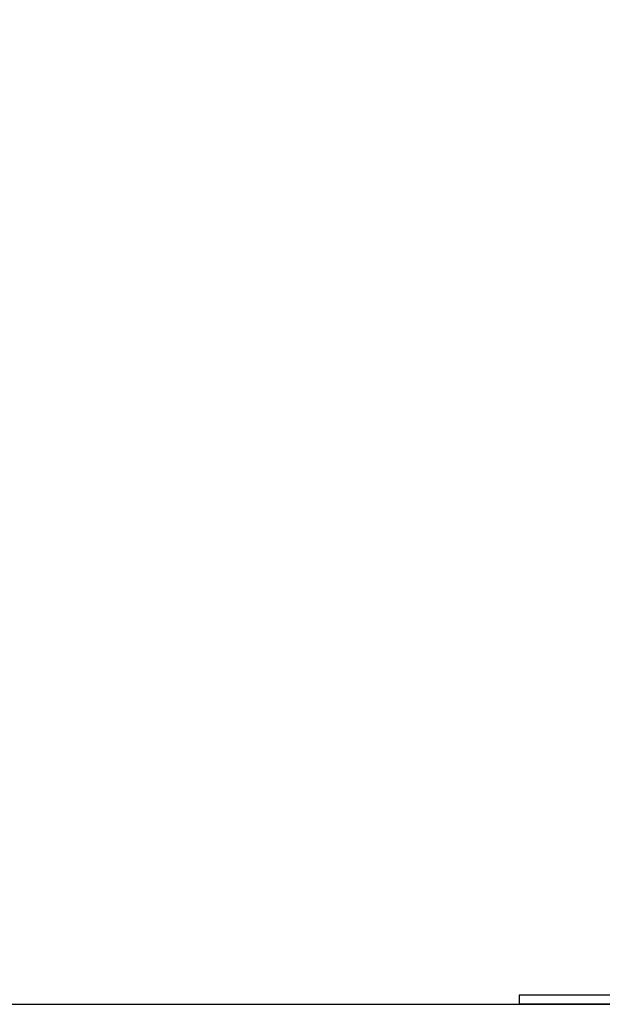
# Model space of a CAD drawing. Units: millimetres. Extents: x -3.7 to 7.8, y 0 to 14.
# Drawn here: x -1.4 to -1.2, y 8.9 to 9.4 of the extents above; entities that cross this region are included whole.
import ezdxf

# ---------------------------------------------------------------- set-up
doc = ezdxf.new("R2010")
doc.units = ezdxf.units.MM
doc.layers.add('DIASTASEIS', color=253, linetype='Continuous', lineweight=5)
doc.styles.get("Standard").update_dxf_attribs({"font": 'ARIALN.TTF'})
doc.dimstyles.new('STANDARD_ACAD', dxfattribs={"dimtxt": 0.18, "dimasz": 0.18, "dimexe": 0.18, "dimexo": 0.0625, "dimgap": 0.09, "dimtad": 0, "dimtih": 1, "dimtoh": 1, "dimdec": 4, "dimzin": 0, "dimdsep": 46, "dimtxsty": 'Standard', "dimcen": 0.09, "dimadec": 0, "dimazin": 0, "dimtfac": 1, "dimtdec": 4, "dimtofl": 0, "dimtmove": 0, "dimatfit": 3, "dimfxl": 1, "dimtolj": 1, "dimtzin": 0, "dimarcsym": 0})

# ---------------------------------------------------------------- blocks, each defined once
blk = doc.blocks.new('*D70')
at = {"layer": 'Defpoints', "color": 0}
for p in [(-0.67181, 12.09957), (-1.56258, 8.93081), (0.47871, 8.93081)]:
    blk.add_point(p, dxfattribs=at)
at = {"layer": 'DIASTASEIS', "color": 0, "lineweight": -2}
for p, q in [((-0.60931, 12.09957), (0.65871, 12.09957)), ((0.47871, 11.91957), (0.47871, 10.69709)), ((0.47871, 9.11081), (0.47871, 10.33329)), ((-1.50008, 8.93081), (0.65871, 8.93081))]:
    blk.add_line(p, q, dxfattribs=at)
at = {"layer": 'DIASTASEIS', "color": 0}
for points in [[(0.50871, 11.91957), (0.44871, 11.91957), (0.47871, 12.09957)], [(0.44871, 9.11081), (0.50871, 9.11081), (0.47871, 8.93081)]]:
    blk.add_solid(points, dxfattribs=at)
at = {"layer": 'DIASTASEIS', "color": 0, "insert": (0.47871, 10.51519), "char_height": 0.18, "attachment_point": 5}
blk.add_mtext('\\A1;\\A1;3.20', dxfattribs=at)
blk = doc.blocks.new('s085a-aa')
at = {"color": 7, "linetype": 'Continuous', "lineweight": 25}
for p, q in [((1778.29057, 6928.64597), (1778.29057, 6928.64197)), ((1778.44207, 6928.64597), (1778.29057, 6928.64597)), ((1778.44207, 6928.64197), (1778.29057, 6928.64197))]:
    blk.add_line(p, q, dxfattribs=at)

msp = doc.modelspace()

# ---------------------------------------------------------------- linework, layer by layer
msp.add_line((-3.62219, 8.93081), (0.8434, 8.93081))

# ---------------------------------------------------------------- block references
msp.add_blockref('s085a-aa', (-1779.49975, -6919.71117))

# ---------------------------------------------------------------- dimensions: what is measured, and where the dimension line sits
at = {"layer": 'DIASTASEIS'}
dim = msp.add_linear_dim(base=(0.47871, 8.93081), p1=(-0.67181, 12.09957), p2=(-1.56258, 8.93081), angle=90, text='\\A1;<>0', dimstyle='STANDARD_ACAD', override={"dimdec": 1, "dimtxsty": 'Standard', "dimtmove": 2}, dxfattribs=at)
dim.commit()
dim.dimension.update_dxf_attribs({"geometry": '*D70', "text_midpoint": (0.47871, 10.51519)})

doc.saveas('drawing.dxf')
